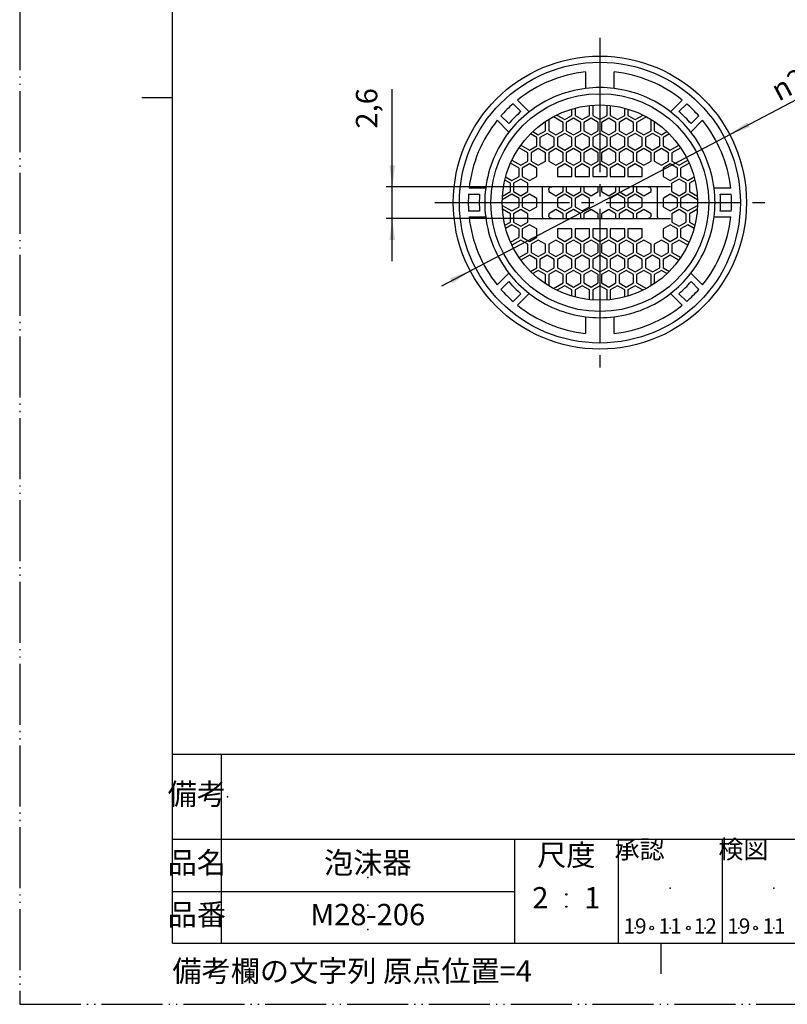
# Model space of a CAD drawing. Units: millimetres. Extents: x 0 to 105, y 0 to 148.
# Drawn here: x 0 to 63, y 0 to 81 of the extents above; entities that cross this region are included whole.
import ezdxf

# ---------------------------------------------------------------- set-up
doc = ezdxf.new("R2010")
doc.units = ezdxf.units.MM
for name, pattern in [('DASH_CENTER', [14, 11, -1, 1, -1]), ('DOT_CENTER', [14, 12, -1, 0, -1]), ('PHANTOM', [13, 10, -1, 0, -1, 0, -1])]:
    doc.linetypes.add(name, pattern=pattern)
doc.layers.add('1', color=7, linetype='Continuous')
doc.styles.add('CONVERTER_11', font='MS Mincho.ttf', dxfattribs={"width": 0.89})
doc.styles.add('CONVERTER_12', font='txt.shx', dxfattribs={"width": 0.9})
doc.dimstyles.new('ME10_DIM_11', dxfattribs={"dimtxt": 1.75, "dimasz": 1.75, "dimexe": 0.5, "dimexo": 0, "dimgap": 0.5, "dimtad": 1, "dimdsep": 46, "dimtxsty": 'CONVERTER_12', "dimsah": 1, "dimcen": 0.09, "dimclrd": 2, "dimclre": 2, "dimclrt": 7, "dimadec": 0, "dimazin": 0, "dimtfac": 1, "dimtdec": 4, "dimtix": 1, "dimtmove": 0, "dimatfit": 3, "dimfxl": 1, "dimtolj": 1, "dimtzin": 0, "dimarcsym": 0})

# ---------------------------------------------------------------- blocks, each defined once
blk = doc.blocks.new('開示A4')
at = {"layer": '1', "color": 4, "linetype": 'PHANTOM'}
for p, q in [((0, 297), (0, 0)), ((0, 0), (210, 0))]:
    blk.add_line(p, q, dxfattribs=at)
at = {"layer": '1', "color": 7, "linetype": 'Continuous'}
for p, q in [((25, 148.5), (25, 287)), ((25, 10), (25, 148.5)), ((25, 41), (200, 41)), ((200, 27), (25, 27)), ((25, 10), (105, 10)), ((105, 10), (200, 10))]:
    blk.add_line(p, q, dxfattribs=at)
at = {"layer": '1', "color": 2, "linetype": 'Continuous'}
for p, q in [((25, 148.5), (20, 148.5)), ((33, 41), (33, 27)), ((33, 27), (33, 10)), ((81, 27), (81, 10)), ((98, 27), (98, 10)), ((115, 27), (115, 10)), ((25, 18.5), (81, 18.5)), ((105, 10), (105, 5))]:
    blk.add_line(p, q, dxfattribs=at)
at = {"layer": '1', "color": 7, "linetype": 'DOT_CENTER'}
for centre in [(89.5, 18), (89.5, 16)]:
    blk.add_circle(centre, 0.1, dxfattribs=at)
at = {"layer": '1', "color": 7, "linetype": 'Continuous'}
for centre in [(103.5, 12.5), (109.5, 12.5), (120.5, 12.5)]:
    blk.add_circle(centre, 0.3, dxfattribs=at)
at = {"layer": '1', "color": 4}
for p in [(34, 34), (57, 24.75), (57, 22.75), (57, 20.75), (106.5, 19), (123.5, 19), (57, 16.25), (85.25, 17), (93.75, 17), (57, 14.25), (57, 12.25), (100.75, 12.5), (106.5, 12.5), (112.25, 12.5), (117.75, 12.5), (123.5, 12.5)]:
    blk.add_point(p, dxfattribs=at)
at = {"layer": '1', "color": 2, "attachment_point": 5, "style": 'CONVERTER_11'}
for s, insert, char_height, line_spacing_factor in [('備考', (29, 34), 3.5, 0.454545), ('尺度', (89.5, 24), 3.5, 0.545455), ('承認', (101.5, 25), 3, 0.590909), ('検図', (118.5, 25), 3, 0.590909), ('品名', (29, 22.75), 3.5, 0.727273), ('品番', (29, 14.25), 3.5, 0.727273)]:
    blk.add_mtext(s, dxfattribs=dict(at, insert=insert, char_height=char_height, line_spacing_factor=line_spacing_factor))
at = {"layer": '1', "color": 250, "insert": (25, 5), "char_height": 3.5, "attachment_point": 4, "line_spacing_factor": 0.545455, "style": 'CONVERTER_11'}
blk.add_mtext('備考欄の文字列 原点位置=4', dxfattribs=at)
blk = doc.blocks.new('87-206', base_point=(13.075, 52.162))
at = {"color": 7, "linetype": 'Continuous'}
for p, q in [((46.325, 76.373), (46.325, 75.013)), ((48.675, 75.013), (48.675, 76.373)), ((40.392, 73.76), (41.03, 73.122)), ((41.718, 73.105), (40.757, 74.066)), ((45.47, 73.4), (45.47, 72.804)), ((46.65, 72.804), (46.65, 73.617)), ((46.91, 73.64), (46.91, 72.804)), ((48.09, 72.804), (48.09, 73.64)), ((48.35, 73.617), (48.35, 72.804)), ((49.53, 72.804), (49.53, 73.4)), ((54.243, 74.066), (53.282, 73.105)), ((53.97, 73.122), (54.608, 73.76)), ((40.04, 72.132), (39.402, 72.77)), ((44.49, 72.238), (43.693, 72.698)), ((43.968, 72.84), (44.62, 72.463)), ((44.62, 72.463), (45.21, 72.804)), ((45.21, 72.804), (45.21, 73.327)), ((45.47, 72.804), (46.06, 72.463)), ((46.06, 72.463), (46.65, 72.804)), ((46.91, 72.804), (47.5, 72.463)), ((47.5, 72.463), (48.09, 72.804)), ((48.35, 72.804), (48.94, 72.463)), ((48.94, 72.463), (49.53, 72.804)), ((49.79, 73.327), (49.79, 72.804)), ((49.79, 72.804), (50.38, 72.463)), ((50.38, 72.463), (51.032, 72.84)), ((51.307, 72.698), (50.51, 72.238)), ((55.598, 72.77), (54.96, 72.132)), ((39.096, 72.405), (40.057, 71.444)), ((43.05, 71.557), (43.05, 72.31)), ((43.31, 72.477), (43.31, 71.557)), ((44.49, 71.557), (44.49, 72.238)), ((45.34, 72.579), (44.75, 72.238)), ((44.75, 72.238), (44.75, 71.557)), ((45.93, 72.238), (45.34, 72.579)), ((45.93, 71.557), (45.93, 72.238)), ((46.78, 72.579), (46.19, 72.238)), ((46.19, 72.238), (46.19, 71.557)), ((47.37, 72.238), (46.78, 72.579)), ((47.37, 71.557), (47.37, 72.238)), ((48.22, 72.579), (47.63, 72.238)), ((47.63, 72.238), (47.63, 71.557)), ((48.81, 72.238), (48.22, 72.579)), ((48.81, 71.557), (48.81, 72.238)), ((49.66, 72.579), (49.07, 72.238)), ((49.07, 72.238), (49.07, 71.557)), ((50.25, 72.238), (49.66, 72.579)), ((50.25, 71.557), (50.25, 72.238)), ((50.51, 72.238), (50.51, 71.557)), ((51.69, 71.557), (51.69, 72.477)), ((51.95, 72.31), (51.95, 71.557)), ((54.943, 71.444), (55.904, 72.405)), ((42.33, 70.991), (41.814, 71.289)), ((42.007, 71.478), (42.46, 71.216)), ((42.33, 70.31), (42.33, 70.991)), ((42.46, 71.216), (43.05, 71.557)), ((43.18, 71.332), (42.59, 70.991)), ((42.59, 70.991), (42.59, 70.31)), ((43.77, 70.991), (43.18, 71.332)), ((43.31, 71.557), (43.9, 71.216)), ((43.77, 70.31), (43.77, 70.991)), ((43.9, 71.216), (44.49, 71.557)), ((44.62, 71.332), (44.03, 70.991)), ((44.03, 70.991), (44.03, 70.31)), ((45.21, 70.991), (44.62, 71.332)), ((44.75, 71.557), (45.34, 71.216)), ((45.21, 70.31), (45.21, 70.991)), ((45.34, 71.216), (45.93, 71.557)), ((46.06, 71.332), (45.47, 70.991)), ((45.47, 70.991), (45.47, 70.31)), ((46.65, 70.991), (46.06, 71.332)), ((46.19, 71.557), (46.78, 71.216)), ((46.65, 70.31), (46.65, 70.991)), ((46.78, 71.216), (47.37, 71.557)), ((47.5, 71.332), (46.91, 70.991)), ((46.91, 70.991), (46.91, 70.31)), ((48.09, 70.991), (47.5, 71.332)), ((47.63, 71.557), (48.22, 71.216)), ((48.09, 70.31), (48.09, 70.991)), ((48.22, 71.216), (48.81, 71.557)), ((48.94, 71.332), (48.35, 70.991)), ((48.35, 70.991), (48.35, 70.31)), ((49.53, 70.991), (48.94, 71.332)), ((49.07, 71.557), (49.66, 71.216)), ((49.53, 70.31), (49.53, 70.991)), ((49.66, 71.216), (50.25, 71.557)), ((50.38, 71.332), (49.79, 70.991)), ((49.79, 70.991), (49.79, 70.31)), ((50.97, 70.991), (50.38, 71.332)), ((50.51, 71.557), (51.1, 71.216)), ((50.97, 70.31), (50.97, 70.991)), ((51.1, 71.216), (51.69, 71.557)), ((51.82, 71.332), (51.23, 70.991)), ((51.23, 70.991), (51.23, 70.31)), ((52.41, 70.991), (51.82, 71.332)), ((51.95, 71.557), (52.54, 71.216)), ((52.41, 70.31), (52.41, 70.991)), ((52.54, 71.216), (52.993, 71.478)), ((53.186, 71.289), (52.67, 70.991)), ((52.67, 70.991), (52.67, 70.31)), ((41.036, 70.375), (41.74, 69.969)), ((41.74, 69.969), (42.33, 70.31)), ((42.59, 70.31), (43.18, 69.969)), ((43.18, 69.969), (43.77, 70.31)), ((44.03, 70.31), (44.62, 69.969)), ((44.62, 69.969), (45.21, 70.31)), ((45.47, 70.31), (46.06, 69.969)), ((46.06, 69.969), (46.65, 70.31)), ((46.91, 70.31), (47.5, 69.969)), ((47.5, 69.969), (48.09, 70.31)), ((48.35, 70.31), (48.94, 69.969)), ((48.94, 69.969), (49.53, 70.31)), ((49.79, 70.31), (50.38, 69.969)), ((50.38, 69.969), (50.97, 70.31)), ((51.23, 70.31), (51.82, 69.969)), ((51.82, 69.969), (52.41, 70.31)), ((52.67, 70.31), (53.26, 69.969)), ((53.26, 69.969), (53.964, 70.375)), ((41.61, 69.744), (40.886, 70.162)), ((41.61, 69.063), (41.61, 69.744)), ((42.46, 70.084), (41.87, 69.744)), ((41.87, 69.744), (41.87, 69.063)), ((43.05, 69.744), (42.46, 70.084)), ((43.05, 69.063), (43.05, 69.744)), ((43.9, 70.084), (43.31, 69.744)), ((43.31, 69.744), (43.31, 69.063)), ((44.49, 69.744), (43.9, 70.084)), ((44.49, 69.063), (44.49, 69.744)), ((45.34, 70.084), (44.75, 69.744)), ((44.75, 69.744), (44.75, 69.063)), ((45.93, 69.744), (45.34, 70.084)), ((45.93, 69.063), (45.93, 69.744)), ((46.78, 70.084), (46.19, 69.744)), ((46.19, 69.744), (46.19, 69.063)), ((47.37, 69.744), (46.78, 70.084)), ((47.37, 69.063), (47.37, 69.744)), ((48.22, 70.084), (47.63, 69.744)), ((47.63, 69.744), (47.63, 69.063)), ((48.81, 69.744), (48.22, 70.084)), ((48.81, 69.063), (48.81, 69.744)), ((49.66, 70.084), (49.07, 69.744)), ((49.07, 69.744), (49.07, 69.063)), ((50.25, 69.744), (49.66, 70.084)), ((50.25, 69.063), (50.25, 69.744)), ((51.1, 70.084), (50.51, 69.744)), ((50.51, 69.744), (50.51, 69.063)), ((51.69, 69.744), (51.1, 70.084)), ((51.69, 69.063), (51.69, 69.744)), ((52.54, 70.084), (51.95, 69.744)), ((51.95, 69.744), (51.95, 69.063)), ((53.13, 69.744), (52.54, 70.084)), ((53.13, 69.063), (53.13, 69.744)), ((54.114, 70.162), (53.39, 69.744)), ((53.39, 69.744), (53.39, 69.063)), ((40.89, 68.497), (40.186, 68.903)), ((40.296, 69.14), (41.02, 68.722)), ((41.02, 68.722), (41.61, 69.063)), ((41.74, 68.837), (41.15, 68.497)), ((42.33, 68.497), (41.74, 68.837)), ((41.87, 69.063), (42.46, 68.722)), ((42.46, 68.722), (43.05, 69.063)), ((43.31, 69.063), (43.9, 68.722)), ((43.9, 68.722), (44.49, 69.063)), ((44.62, 68.837), (44.03, 68.497)), ((45.21, 68.497), (44.62, 68.837)), ((44.75, 69.063), (45.34, 68.722)), ((45.34, 68.722), (45.93, 69.063)), ((46.06, 68.837), (45.47, 68.497)), ((46.65, 68.497), (46.06, 68.837)), ((46.19, 69.063), (46.78, 68.722)), ((46.78, 68.722), (47.37, 69.063)), ((47.5, 68.837), (46.91, 68.497)), ((48.09, 68.497), (47.5, 68.837)), ((47.63, 69.063), (48.22, 68.722)), ((48.22, 68.722), (48.81, 69.063)), ((48.94, 68.837), (48.35, 68.497)), ((49.53, 68.497), (48.94, 68.837)), ((49.07, 69.063), (49.66, 68.722)), ((49.66, 68.722), (50.25, 69.063)), ((50.38, 68.837), (49.79, 68.497)), ((50.97, 68.497), (50.38, 68.837)), ((50.51, 69.063), (51.1, 68.722)), ((51.1, 68.722), (51.69, 69.063)), ((51.95, 69.063), (52.54, 68.722)), ((52.54, 68.722), (53.13, 69.063)), ((53.26, 68.837), (52.67, 68.497)), ((53.85, 68.497), (53.26, 68.837)), ((53.39, 69.063), (53.98, 68.722)), ((53.98, 68.722), (54.704, 69.14)), ((54.814, 68.903), (54.11, 68.497)), ((39.784, 67.773), (40.3, 67.475)), ((40.3, 67.475), (40.89, 67.815)), ((40.89, 67.815), (40.89, 68.497)), ((41.15, 68.497), (41.15, 67.815)), ((41.15, 67.815), (41.74, 67.475)), ((41.74, 67.475), (42.33, 67.815)), ((42.33, 67.815), (42.33, 68.497)), ((44.03, 68.497), (44.03, 67.815)), ((44.03, 67.815), (45.21, 67.815)), ((45.21, 67.815), (45.21, 68.497)), ((45.47, 68.497), (45.47, 67.815)), ((45.47, 67.815), (46.65, 67.815)), ((46.65, 67.815), (46.65, 68.497)), ((46.91, 68.497), (46.91, 67.815)), ((46.91, 67.815), (48.09, 67.815)), ((48.09, 67.815), (48.09, 68.497)), ((48.35, 68.497), (48.35, 67.815)), ((48.35, 67.815), (49.53, 67.815)), ((49.53, 67.815), (49.53, 68.497)), ((49.79, 68.497), (49.79, 67.815)), ((49.79, 67.815), (50.97, 67.815)), ((50.97, 67.815), (50.97, 68.497)), ((52.67, 68.497), (52.67, 67.815)), ((52.67, 67.815), (53.26, 67.475)), ((53.26, 67.475), (53.85, 67.815)), ((53.85, 67.815), (53.85, 68.497)), ((54.11, 68.497), (54.11, 67.815)), ((54.11, 67.815), (54.7, 67.475)), ((54.7, 67.475), (55.216, 67.773)), ((40.17, 67.25), (39.717, 67.511)), ((40.17, 66.568), (40.17, 67.25)), ((41.02, 67.59), (40.43, 67.25)), ((40.43, 67.25), (40.43, 66.568)), ((41.61, 67.25), (41.02, 67.59)), ((41.61, 66.568), (41.61, 67.25)), ((53.29, 66.962), (41.71, 66.962)), ((44.49, 66.568), (44.49, 66.962)), ((44.75, 66.962), (44.75, 66.568)), ((45.93, 66.568), (45.93, 66.962)), ((46.19, 66.962), (46.19, 66.568)), ((47.37, 66.568), (47.37, 66.962)), ((47.63, 66.962), (47.63, 66.568)), ((48.81, 66.568), (48.81, 66.962)), ((49.07, 66.962), (49.07, 66.568)), ((50.25, 66.568), (50.25, 66.962)), ((50.51, 66.962), (50.51, 66.568)), ((53.98, 67.59), (53.39, 67.25)), ((53.39, 66.568), (53.39, 67.25)), ((54.57, 67.25), (53.98, 67.59)), ((54.57, 66.568), (54.57, 67.25)), ((55.283, 67.511), (54.83, 67.25)), ((54.83, 67.25), (54.83, 66.568)), ((36.748, 66.362), (37.65, 66.362)), ((38.149, 66.837), (36.789, 66.837)), ((40.3, 66.343), (39.503, 65.883)), ((39.518, 66.192), (40.17, 66.568)), ((40.89, 66.003), (40.3, 66.343)), ((40.43, 66.568), (41.02, 66.228)), ((41.02, 66.228), (41.61, 66.568)), ((41.74, 66.343), (41.15, 66.003)), ((42.33, 66.003), (41.74, 66.343)), ((42.79, 64.512), (42.79, 66.812)), ((43.31, 66.712), (43.31, 66.568)), ((43.31, 66.568), (43.9, 66.228)), ((43.9, 66.228), (44.49, 66.568)), ((44.62, 66.343), (44.03, 66.003)), ((45.21, 66.003), (44.62, 66.343)), ((44.75, 66.568), (45.34, 66.228)), ((45.34, 66.228), (45.93, 66.568)), ((46.06, 66.343), (45.47, 66.003)), ((46.65, 66.003), (46.06, 66.343)), ((46.19, 66.568), (46.78, 66.228)), ((46.78, 66.228), (47.37, 66.568)), ((47.63, 66.568), (48.22, 66.228)), ((48.22, 66.228), (48.81, 66.568)), ((48.94, 66.343), (48.35, 66.003)), ((49.53, 66.003), (48.94, 66.343)), ((49.07, 66.568), (49.66, 66.228)), ((49.66, 66.228), (50.25, 66.568)), ((50.38, 66.343), (49.79, 66.003)), ((50.97, 66.003), (50.38, 66.343)), ((50.51, 66.568), (51.1, 66.228)), ((51.1, 66.228), (51.69, 66.568)), ((51.69, 66.568), (51.69, 66.712)), ((52.21, 64.512), (52.21, 66.812)), ((53.26, 66.343), (52.67, 66.003)), ((53.85, 66.003), (53.26, 66.343)), ((53.39, 66.568), (53.98, 66.228)), ((53.98, 66.228), (54.57, 66.568)), ((54.7, 66.343), (54.11, 66.003)), ((55.497, 65.883), (54.7, 66.343)), ((54.83, 66.568), (55.482, 66.192)), ((58.211, 66.837), (56.851, 66.837)), ((57.35, 66.362), (58.252, 66.362)), ((39.503, 65.441), (40.3, 64.981)), ((40.89, 65.321), (40.89, 66.003)), ((41.15, 66.003), (41.15, 65.321)), ((42.33, 65.321), (42.33, 66.003)), ((44.03, 66.003), (44.03, 65.321)), ((45.21, 65.321), (45.21, 66.003)), ((45.47, 66.003), (45.47, 65.321)), ((46.65, 65.321), (46.65, 66.003)), ((48.35, 66.003), (48.35, 65.321)), ((49.53, 65.321), (49.53, 66.003)), ((49.79, 66.003), (49.79, 65.321)), ((50.97, 65.321), (50.97, 66.003)), ((52.67, 66.003), (52.67, 65.321)), ((53.85, 65.321), (53.85, 66.003)), ((54.11, 66.003), (54.11, 65.321)), ((54.7, 64.981), (55.497, 65.441)), ((37.65, 64.962), (36.748, 64.962)), ((40.17, 64.756), (39.518, 65.132)), ((40.17, 64.074), (40.17, 64.756)), ((40.3, 64.981), (40.89, 65.321)), ((41.02, 65.096), (40.43, 64.756)), ((40.43, 64.756), (40.43, 64.074)), ((41.61, 64.756), (41.02, 65.096)), ((41.15, 65.321), (41.74, 64.981)), ((41.61, 64.074), (41.61, 64.756)), ((41.74, 64.981), (42.33, 65.321)), ((43.9, 65.096), (43.31, 64.756)), ((43.31, 64.756), (43.31, 64.612)), ((44.49, 64.756), (43.9, 65.096)), ((44.03, 65.321), (44.62, 64.981)), ((44.49, 64.362), (44.49, 64.756)), ((44.62, 64.981), (45.21, 65.321)), ((45.34, 65.096), (44.75, 64.756)), ((44.75, 64.756), (44.75, 64.362)), ((45.93, 64.756), (45.34, 65.096)), ((45.47, 65.321), (46.06, 64.981)), ((45.93, 64.362), (45.93, 64.756)), ((46.06, 64.981), (46.65, 65.321)), ((46.78, 65.096), (46.19, 64.756)), ((46.19, 64.756), (46.19, 64.362)), ((47.37, 64.756), (46.78, 65.096)), ((47.37, 64.362), (47.37, 64.756)), ((48.22, 65.096), (47.63, 64.756)), ((47.63, 64.756), (47.63, 64.362)), ((48.81, 64.756), (48.22, 65.096)), ((48.35, 65.321), (48.94, 64.981)), ((48.81, 64.362), (48.81, 64.756)), ((48.94, 64.981), (49.53, 65.321)), ((49.66, 65.096), (49.07, 64.756)), ((49.07, 64.756), (49.07, 64.362)), ((50.25, 64.756), (49.66, 65.096)), ((49.79, 65.321), (50.38, 64.981)), ((50.25, 64.362), (50.25, 64.756)), ((50.38, 64.981), (50.97, 65.321)), ((51.1, 65.096), (50.51, 64.756)), ((50.51, 64.756), (50.51, 64.362)), ((51.69, 64.756), (51.1, 65.096)), ((51.69, 64.612), (51.69, 64.756)), ((52.67, 65.321), (53.26, 64.981)), ((53.26, 64.981), (53.85, 65.321)), ((53.98, 65.096), (53.39, 64.756)), ((53.39, 64.756), (53.39, 64.074)), ((54.57, 64.756), (53.98, 65.096)), ((54.11, 65.321), (54.7, 64.981)), ((54.57, 64.074), (54.57, 64.756)), ((55.482, 65.132), (54.83, 64.756)), ((54.83, 64.756), (54.83, 64.074)), ((58.252, 64.962), (57.35, 64.962)), ((36.789, 64.487), (38.149, 64.487)), ((39.717, 63.813), (40.17, 64.074)), ((40.3, 63.849), (39.784, 63.551)), ((40.89, 63.508), (40.3, 63.849)), ((40.43, 64.074), (41.02, 63.734)), ((41.02, 63.734), (41.61, 64.074)), ((41.74, 63.849), (41.15, 63.508)), ((41.71, 64.362), (53.29, 64.362)), ((42.33, 63.508), (41.74, 63.849)), ((53.26, 63.849), (52.67, 63.508)), ((53.85, 63.508), (53.26, 63.849)), ((53.39, 64.074), (53.98, 63.734)), ((53.98, 63.734), (54.57, 64.074)), ((54.7, 63.849), (54.11, 63.508)), ((55.216, 63.551), (54.7, 63.849)), ((54.83, 64.074), (55.283, 63.813)), ((56.851, 64.487), (58.211, 64.487)), ((40.89, 62.827), (40.89, 63.508)), ((41.15, 63.508), (41.15, 62.827)), ((42.33, 62.827), (42.33, 63.508)), ((45.21, 63.508), (44.03, 63.508)), ((44.03, 63.508), (44.03, 62.827)), ((45.21, 62.827), (45.21, 63.508)), ((46.65, 63.508), (45.47, 63.508)), ((45.47, 63.508), (45.47, 62.827)), ((46.65, 62.827), (46.65, 63.508)), ((48.09, 63.508), (46.91, 63.508)), ((46.91, 63.508), (46.91, 62.827)), ((48.09, 62.827), (48.09, 63.508)), ((48.35, 63.508), (48.35, 62.827)), ((49.53, 63.508), (48.35, 63.508)), ((49.53, 62.827), (49.53, 63.508)), ((49.79, 63.508), (49.79, 62.827)), ((50.97, 63.508), (49.79, 63.508)), ((50.97, 62.827), (50.97, 63.508)), ((52.67, 63.508), (52.67, 62.827)), ((53.85, 62.827), (53.85, 63.508)), ((54.11, 63.508), (54.11, 62.827)), ((40.186, 62.421), (40.89, 62.827)), ((41.02, 62.602), (40.296, 62.184)), ((41.61, 62.261), (41.02, 62.602)), ((41.15, 62.827), (41.74, 62.487)), ((41.61, 61.58), (41.61, 62.261)), ((41.74, 62.487), (42.33, 62.827)), ((42.46, 62.602), (41.87, 62.261)), ((41.87, 62.261), (41.87, 61.58)), ((43.05, 62.261), (42.46, 62.602)), ((43.05, 61.58), (43.05, 62.261)), ((43.9, 62.602), (43.31, 62.261)), ((43.31, 62.261), (43.31, 61.58)), ((44.49, 62.261), (43.9, 62.602)), ((44.03, 62.827), (44.62, 62.487)), ((44.49, 61.58), (44.49, 62.261)), ((44.62, 62.487), (45.21, 62.827)), ((45.34, 62.602), (44.75, 62.261)), ((44.75, 62.261), (44.75, 61.58)), ((45.93, 62.261), (45.34, 62.602)), ((45.47, 62.827), (46.06, 62.487)), ((45.93, 61.58), (45.93, 62.261)), ((46.06, 62.487), (46.65, 62.827)), ((46.78, 62.602), (46.19, 62.261)), ((46.19, 62.261), (46.19, 61.58)), ((47.37, 62.261), (46.78, 62.602)), ((46.91, 62.827), (47.5, 62.487)), ((47.37, 61.58), (47.37, 62.261)), ((47.5, 62.487), (48.09, 62.827)), ((48.22, 62.602), (47.63, 62.261)), ((47.63, 62.261), (47.63, 61.58)), ((48.81, 62.261), (48.22, 62.602)), ((48.35, 62.827), (48.94, 62.487)), ((48.81, 61.58), (48.81, 62.261)), ((48.94, 62.487), (49.53, 62.827)), ((49.66, 62.602), (49.07, 62.261)), ((49.07, 62.261), (49.07, 61.58)), ((50.25, 62.261), (49.66, 62.602)), ((49.79, 62.827), (50.38, 62.487)), ((50.25, 61.58), (50.25, 62.261)), ((50.38, 62.487), (50.97, 62.827)), ((51.1, 62.602), (50.51, 62.261)), ((50.51, 62.261), (50.51, 61.58)), ((51.69, 62.261), (51.1, 62.602)), ((51.69, 61.58), (51.69, 62.261)), ((52.54, 62.602), (51.95, 62.261)), ((51.95, 62.261), (51.95, 61.58)), ((53.13, 62.261), (52.54, 62.602)), ((52.67, 62.827), (53.26, 62.487)), ((53.13, 61.58), (53.13, 62.261)), ((53.26, 62.487), (53.85, 62.827)), ((53.98, 62.602), (53.39, 62.261)), ((53.39, 62.261), (53.39, 61.58)), ((54.704, 62.184), (53.98, 62.602)), ((54.11, 62.827), (54.814, 62.421)), ((40.886, 61.162), (41.61, 61.58)), ((41.74, 61.355), (41.036, 60.948)), ((42.33, 61.014), (41.74, 61.355)), ((41.87, 61.58), (42.46, 61.239)), ((42.46, 61.239), (43.05, 61.58)), ((43.18, 61.355), (42.59, 61.014)), ((43.77, 61.014), (43.18, 61.355)), ((43.31, 61.58), (43.9, 61.239)), ((43.9, 61.239), (44.49, 61.58)), ((44.62, 61.355), (44.03, 61.014)), ((45.21, 61.014), (44.62, 61.355)), ((44.75, 61.58), (45.34, 61.239)), ((45.34, 61.239), (45.93, 61.58)), ((46.06, 61.355), (45.47, 61.014)), ((46.65, 61.014), (46.06, 61.355)), ((46.19, 61.58), (46.78, 61.239)), ((46.78, 61.239), (47.37, 61.58)), ((47.5, 61.355), (46.91, 61.014)), ((48.09, 61.014), (47.5, 61.355)), ((47.63, 61.58), (48.22, 61.239)), ((48.22, 61.239), (48.81, 61.58)), ((48.94, 61.355), (48.35, 61.014)), ((49.53, 61.014), (48.94, 61.355)), ((49.07, 61.58), (49.66, 61.239)), ((49.66, 61.239), (50.25, 61.58)), ((50.38, 61.355), (49.79, 61.014)), ((50.97, 61.014), (50.38, 61.355)), ((50.51, 61.58), (51.1, 61.239)), ((51.1, 61.239), (51.69, 61.58)), ((51.82, 61.355), (51.23, 61.014)), ((52.41, 61.014), (51.82, 61.355)), ((51.95, 61.58), (52.54, 61.239)), ((52.54, 61.239), (53.13, 61.58)), ((53.26, 61.355), (52.67, 61.014)), ((53.964, 60.948), (53.26, 61.355)), ((53.39, 61.58), (54.114, 61.162)), ((42.33, 60.333), (42.33, 61.014)), ((42.59, 61.014), (42.59, 60.333)), ((43.77, 60.333), (43.77, 61.014)), ((44.03, 61.014), (44.03, 60.333)), ((45.21, 60.333), (45.21, 61.014)), ((45.47, 61.014), (45.47, 60.333)), ((46.65, 60.333), (46.65, 61.014)), ((46.91, 61.014), (46.91, 60.333)), ((48.09, 60.333), (48.09, 61.014)), ((48.35, 61.014), (48.35, 60.333)), ((49.53, 60.333), (49.53, 61.014)), ((49.79, 61.014), (49.79, 60.333)), ((50.97, 60.333), (50.97, 61.014)), ((51.23, 61.014), (51.23, 60.333)), ((52.41, 60.333), (52.41, 61.014)), ((52.67, 61.014), (52.67, 60.333)), ((40.057, 59.88), (39.096, 58.919)), ((41.814, 60.035), (42.33, 60.333)), ((42.46, 60.108), (42.007, 59.846)), ((43.05, 59.767), (42.46, 60.108)), ((42.59, 60.333), (43.18, 59.992)), ((43.05, 59.014), (43.05, 59.767)), ((43.18, 59.992), (43.77, 60.333)), ((43.9, 60.108), (43.31, 59.767)), ((43.31, 59.767), (43.31, 58.847)), ((44.49, 59.767), (43.9, 60.108)), ((44.03, 60.333), (44.62, 59.992)), ((44.49, 59.086), (44.49, 59.767)), ((44.62, 59.992), (45.21, 60.333)), ((45.34, 60.108), (44.75, 59.767)), ((44.75, 59.767), (44.75, 59.086)), ((45.93, 59.767), (45.34, 60.108)), ((45.47, 60.333), (46.06, 59.992)), ((45.93, 59.086), (45.93, 59.767)), ((46.06, 59.992), (46.65, 60.333)), ((46.78, 60.108), (46.19, 59.767)), ((46.19, 59.767), (46.19, 59.086)), ((47.37, 59.767), (46.78, 60.108)), ((46.91, 60.333), (47.5, 59.992)), ((47.37, 59.086), (47.37, 59.767)), ((47.5, 59.992), (48.09, 60.333)), ((48.22, 60.108), (47.63, 59.767)), ((47.63, 59.767), (47.63, 59.086)), ((48.81, 59.767), (48.22, 60.108)), ((48.35, 60.333), (48.94, 59.992)), ((48.81, 59.086), (48.81, 59.767)), ((48.94, 59.992), (49.53, 60.333)), ((49.66, 60.108), (49.07, 59.767)), ((49.07, 59.767), (49.07, 59.086)), ((50.25, 59.767), (49.66, 60.108)), ((49.79, 60.333), (50.38, 59.992)), ((50.25, 59.086), (50.25, 59.767)), ((50.38, 59.992), (50.97, 60.333)), ((51.1, 60.108), (50.51, 59.767)), ((50.51, 59.767), (50.51, 59.086)), ((51.69, 59.767), (51.1, 60.108)), ((51.23, 60.333), (51.82, 59.992)), ((51.69, 58.847), (51.69, 59.767)), ((51.82, 59.992), (52.41, 60.333)), ((52.54, 60.108), (51.95, 59.767)), ((51.95, 59.767), (51.95, 59.014)), ((52.993, 59.846), (52.54, 60.108)), ((52.67, 60.333), (53.186, 60.035)), ((55.904, 58.919), (54.943, 59.88)), ((39.402, 58.554), (40.04, 59.192)), ((43.693, 58.626), (44.49, 59.086)), ((44.75, 59.086), (45.34, 58.745)), ((45.34, 58.745), (45.93, 59.086)), ((46.19, 59.086), (46.78, 58.745)), ((46.78, 58.745), (47.37, 59.086)), ((47.63, 59.086), (48.22, 58.745)), ((48.22, 58.745), (48.81, 59.086)), ((49.07, 59.086), (49.66, 58.745)), ((49.66, 58.745), (50.25, 59.086)), ((50.51, 59.086), (51.307, 58.626)), ((54.96, 59.192), (55.598, 58.554)), ((41.03, 58.202), (40.392, 57.564)), ((40.757, 57.257), (41.718, 58.219)), ((44.62, 58.861), (43.968, 58.484)), ((45.21, 58.52), (44.62, 58.861)), ((45.21, 57.997), (45.21, 58.52)), ((46.06, 58.861), (45.47, 58.52)), ((45.47, 58.52), (45.47, 57.924)), ((46.65, 58.52), (46.06, 58.861)), ((46.65, 57.707), (46.65, 58.52)), ((47.5, 58.861), (46.91, 58.52)), ((46.91, 58.52), (46.91, 57.684)), ((48.09, 58.52), (47.5, 58.861)), ((48.09, 57.684), (48.09, 58.52)), ((48.94, 58.861), (48.35, 58.52)), ((48.35, 58.52), (48.35, 57.707)), ((49.53, 58.52), (48.94, 58.861)), ((49.53, 57.924), (49.53, 58.52)), ((50.38, 58.861), (49.79, 58.52)), ((49.79, 58.52), (49.79, 57.997)), ((51.032, 58.484), (50.38, 58.861)), ((53.282, 58.219), (54.243, 57.257)), ((54.608, 57.564), (53.97, 58.202)), ((46.325, 56.31), (46.325, 54.951)), ((48.675, 54.951), (48.675, 56.31))]:
    blk.add_line(p, q, dxfattribs=at)
for radius in [8.92, 8]:
    blk.add_circle((47.5, 65.662), radius, dxfattribs=at)
for radius, start, end in [(10.775, 96.26048, 128.73952), (10.775, 51.26048, 83.73952), (9.425, 97.16161, 127.83839), (9.425, 82.83839, 97.16161), (9.425, 52.16161, 82.83839), (10.775, 131.27515, 138.72485), (10.775, 41.27515, 48.72485), (9.875, 130.93512, 139.06488), (9.425, 127.83839, 142.16161), (9.425, 37.83839, 52.16161), (9.875, 40.93512, 49.06488), (10.775, 141.26048, 173.73952), (10.775, 6.26048, 38.73952), (9.425, 142.16161, 172.83839), (9.425, 7.16161, 37.83839), (10.775, 176.27515, 183.72485), (9.875, 175.93512, 184.06488), (9.425, 172.83839, 187.16161), (9.425, 352.83839, 7.16161), (9.875, 355.93512, 4.06488), (10.775, 356.27515, 3.72485), (10.775, 186.26048, 218.73952), (9.425, 187.16161, 217.83839), (9.425, 322.16161, 352.83839), (10.775, 321.26048, 353.73952), (9.425, 217.83839, 232.16161), (9.425, 307.83839, 322.16161), (9.875, 220.93512, 229.06488), (9.875, 310.93512, 319.06488), (10.775, 221.27515, 228.72485), (9.425, 232.16161, 262.83839), (9.425, 277.16161, 307.83839), (10.775, 311.27515, 318.72485), (10.775, 231.26048, 263.73952), (10.775, 276.26048, 308.73952), (9.425, 262.83839, 277.16161)]:
    blk.add_arc((47.5, 65.662), radius, start, end, dxfattribs=at)
for points, knots in [([(52.67, 67.815), (52.67, 67.815), (52.67, 67.815), (52.67, 67.815), (52.67, 67.815)], [0, 0, 0, 0, 0.0001428312, 0.0001902027, 0.0001902027, 0.0001902027, 0.0001902027]), ([(42.79, 66.812), (42.79, 66.817), (42.79, 66.828), (42.791, 66.845), (42.792, 66.859), (42.793, 66.872), (42.794, 66.883), (42.795, 66.894), (42.797, 66.904), (42.798, 66.914), (42.8, 66.922), (42.802, 66.93), (42.804, 66.937), (42.806, 66.943), (42.807, 66.947), (42.809, 66.951), (42.811, 66.955), (42.813, 66.958), (42.815, 66.96), (42.817, 66.961), (42.819, 66.962), (42.82, 66.962), (42.82, 66.962), (42.821, 66.962)], [0, 0, 0, 0, 0.0165676, 0.0329856, 0.0489528, 0.0605315, 0.0717405, 0.0824724, 0.0926206, 0.1022308, 0.1111976, 0.1194461, 0.1269042, 0.1323854, 0.1373436, 0.1417677, 0.1456523, 0.149003, 0.1520563, 0.1546475, 0.156921, 0.1573129, 0.1577033, 0.1577033, 0.1577033, 0.1577033]), ([(43.31, 66.712), (43.314, 66.743), (43.322, 66.809), (43.378, 66.894), (43.463, 66.95), (43.529, 66.958), (43.56, 66.962)], [0, 0, 0, 0, 0.0939797, 0.194839, 0.2956983, 0.389678, 0.389678, 0.389678, 0.389678]), ([(51.44, 66.962), (51.471, 66.958), (51.537, 66.95), (51.622, 66.894), (51.678, 66.809), (51.686, 66.743), (51.69, 66.712)], [0, 0, 0, 0, 0.0939797, 0.194839, 0.2956983, 0.389678, 0.389678, 0.389678, 0.389678]), ([(52.21, 66.812), (52.21, 66.817), (52.21, 66.828), (52.209, 66.845), (52.208, 66.859), (52.207, 66.872), (52.206, 66.883), (52.205, 66.894), (52.203, 66.904), (52.202, 66.914), (52.2, 66.922), (52.198, 66.93), (52.196, 66.937), (52.194, 66.943), (52.193, 66.947), (52.191, 66.951), (52.189, 66.955), (52.187, 66.958), (52.185, 66.96), (52.183, 66.961), (52.181, 66.962), (52.18, 66.962), (52.18, 66.962), (52.179, 66.962)], [0, 0, 0, 0, 0.0165676, 0.0329856, 0.0489528, 0.0605315, 0.0717405, 0.0824724, 0.0926206, 0.1022308, 0.1111976, 0.1194461, 0.1269042, 0.1323854, 0.1373436, 0.1417677, 0.1456523, 0.149003, 0.1520563, 0.1546475, 0.156921, 0.1573129, 0.1577033, 0.1577033, 0.1577033, 0.1577033]), ([(43.56, 64.362), (43.529, 64.366), (43.463, 64.374), (43.378, 64.43), (43.322, 64.515), (43.314, 64.581), (43.31, 64.612)], [0, 0, 0, 0, 0.0939797, 0.194839, 0.2956983, 0.389678, 0.389678, 0.389678, 0.389678]), ([(51.69, 64.612), (51.686, 64.581), (51.678, 64.515), (51.622, 64.43), (51.537, 64.374), (51.471, 64.366), (51.44, 64.362)], [0, 0, 0, 0, 0.0939797, 0.194839, 0.2956983, 0.389678, 0.389678, 0.389678, 0.389678]), ([(42.79, 64.512), (42.79, 64.506), (42.79, 64.495), (42.791, 64.479), (42.792, 64.465), (42.793, 64.452), (42.794, 64.441), (42.795, 64.43), (42.797, 64.42), (42.798, 64.41), (42.8, 64.402), (42.802, 64.394), (42.804, 64.387), (42.806, 64.381), (42.807, 64.377), (42.809, 64.373), (42.811, 64.369), (42.813, 64.366), (42.815, 64.364), (42.817, 64.363), (42.819, 64.362), (42.82, 64.362), (42.82, 64.362), (42.821, 64.362)], [0, 0, 0, 0, 0.0165676, 0.0329856, 0.0489528, 0.0605315, 0.0717405, 0.0824724, 0.0926206, 0.1022308, 0.1111976, 0.1194461, 0.1269042, 0.1323854, 0.1373436, 0.1417677, 0.1456523, 0.149003, 0.1520563, 0.1546475, 0.156921, 0.1573129, 0.1577033, 0.1577033, 0.1577033, 0.1577033]), ([(52.21, 64.512), (52.21, 64.506), (52.21, 64.495), (52.209, 64.479), (52.208, 64.465), (52.207, 64.452), (52.206, 64.441), (52.205, 64.43), (52.203, 64.42), (52.202, 64.41), (52.2, 64.402), (52.198, 64.394), (52.196, 64.387), (52.194, 64.381), (52.193, 64.377), (52.191, 64.373), (52.189, 64.369), (52.187, 64.366), (52.185, 64.364), (52.183, 64.363), (52.181, 64.362), (52.18, 64.362), (52.18, 64.362), (52.179, 64.362)], [0, 0, 0, 0, 0.0165676, 0.0329856, 0.0489528, 0.0605315, 0.0717405, 0.0824724, 0.0926206, 0.1022308, 0.1111976, 0.1194461, 0.1269042, 0.1323854, 0.1373436, 0.1417677, 0.1456523, 0.149003, 0.1520563, 0.1546475, 0.156921, 0.1573129, 0.1577033, 0.1577033, 0.1577033, 0.1577033])]:
    blk.add_open_spline(points, degree=3, knots=knots, dxfattribs=at)
at = {"layer": '1', "color": 7, "linetype": 'Continuous'}
blk.add_circle((47.5, 65.662), 12, dxfattribs=at)
at = {"layer": '1', "color": 2, "linetype": 'Continuous'}
blk.add_circle((47.5, 65.662), 11.5, dxfattribs=at)
blk = doc.blocks.new('*D4')
at = {"layer": '1', "color": 2, "linetype": 'Continuous'}
for p, q in [((30.5, 66.962), (30.5, 74.965)), ((41.71, 66.962), (30, 66.962)), ((30.5, 64.362), (30.5, 66.962)), ((41.71, 64.362), (30, 64.362)), ((30.5, 60.862), (30.5, 64.362))]:
    blk.add_line(p, q, dxfattribs=at)
at = {"layer": '1', "color": 2}
for points in [[(30.27, 68.712), (30.73, 68.712), (30.5, 66.962)], [(30.73, 62.612), (30.27, 62.612), (30.5, 64.362)]]:
    blk.add_solid(points, dxfattribs=at)
at = {"layer": '1', "color": 7, "insert": (29.825, 71.728), "char_height": 1.75, "attachment_point": 7, "rotation": 90, "line_spacing_factor": 0.60024, "style": 'CONVERTER_12'}
blk.add_mtext('2,6', dxfattribs=at)
blk = doc.blocks.new('*D6')
at = {"layer": '1', "color": 2, "linetype": 'Continuous'}
blk.add_line((34.556, 58.854), (65.959, 75.37), dxfattribs=at)
at = {"layer": '1', "color": 2}
for points in [[(59.562, 72.266), (59.777, 71.858), (58.121, 71.248)], [(35.438, 59.058), (35.223, 59.466), (36.879, 60.076)]]:
    blk.add_solid(points, dxfattribs=at)
at = {"layer": '1', "color": 7, "insert": (62.133, 73.923), "char_height": 1.75, "attachment_point": 7, "rotation": 27.7409, "line_spacing_factor": 0.60024, "style": 'CONVERTER_12'}
blk.add_mtext('\\C7;{\\Fgdt;n}\\C7;24', dxfattribs=at)

msp = doc.modelspace()

# ---------------------------------------------------------------- linework, layer by layer
at = {"layer": '1', "color": 2, "linetype": 'DASH_CENTER'}
for p, q in [((47.5, 79.162), (47.5, 52.162)), ((34, 65.662), (61, 65.662))]:
    msp.add_line(p, q, dxfattribs=at)

# ---------------------------------------------------------------- block references
at = {"layer": '1', "xscale": 0.5, "yscale": 0.5, "zscale": 0.5}
msp.add_blockref('開示A4', (0, 0), dxfattribs=at)
at = {"layer": '1'}
for name, p in [('87-206', (13.075, 52.162)), ('*D6', (0, 0))]:
    msp.add_blockref(name, p, dxfattribs=at)

# ---------------------------------------------------------------- texts
at = {"layer": '1', "color": 7, "attachment_point": 5}
for s, insert, char_height, line_spacing_factor, style in [('泡沫器', (28.5, 11.375), 1.75, 0.545455, 'CONVERTER_11'), ('2', (42.625, 8.5), 1.75, 0.720288, 'CONVERTER_12'), ('1', (46.875, 8.5), 1.75, 0.720288, 'CONVERTER_12'), ('M28-206', (28.5, 7.125), 1.75, 0.720288, 'CONVERTER_12'), ('19', (50.375, 6.25), 1.25, 0.720288, 'CONVERTER_12'), ('11', (53.25, 6.25), 1.25, 0.720288, 'CONVERTER_12'), ('12', (56.125, 6.25), 1.25, 0.720288, 'CONVERTER_12'), ('19', (58.875, 6.25), 1.25, 0.720288, 'CONVERTER_12'), ('11', (61.75, 6.25), 1.25, 0.720288, 'CONVERTER_12')]:
    msp.add_mtext(s, dxfattribs=dict(at, insert=insert, char_height=char_height, line_spacing_factor=line_spacing_factor, style=style))

# ---------------------------------------------------------------- dimensions: what is measured, and where the dimension line sits
at = {"layer": '1'}
dim = msp.add_linear_dim(base=(30.5, 64.362), p1=(41.71, 66.962), p2=(41.71, 64.362), angle=90, dimstyle='ME10_DIM_11', dxfattribs=at)
dim.commit()
dim.dimension.update_dxf_attribs({"geometry": '*D4', "text_midpoint": (29.037, 73.346), "text_rotation": 90})

doc.saveas('drawing.dxf')
